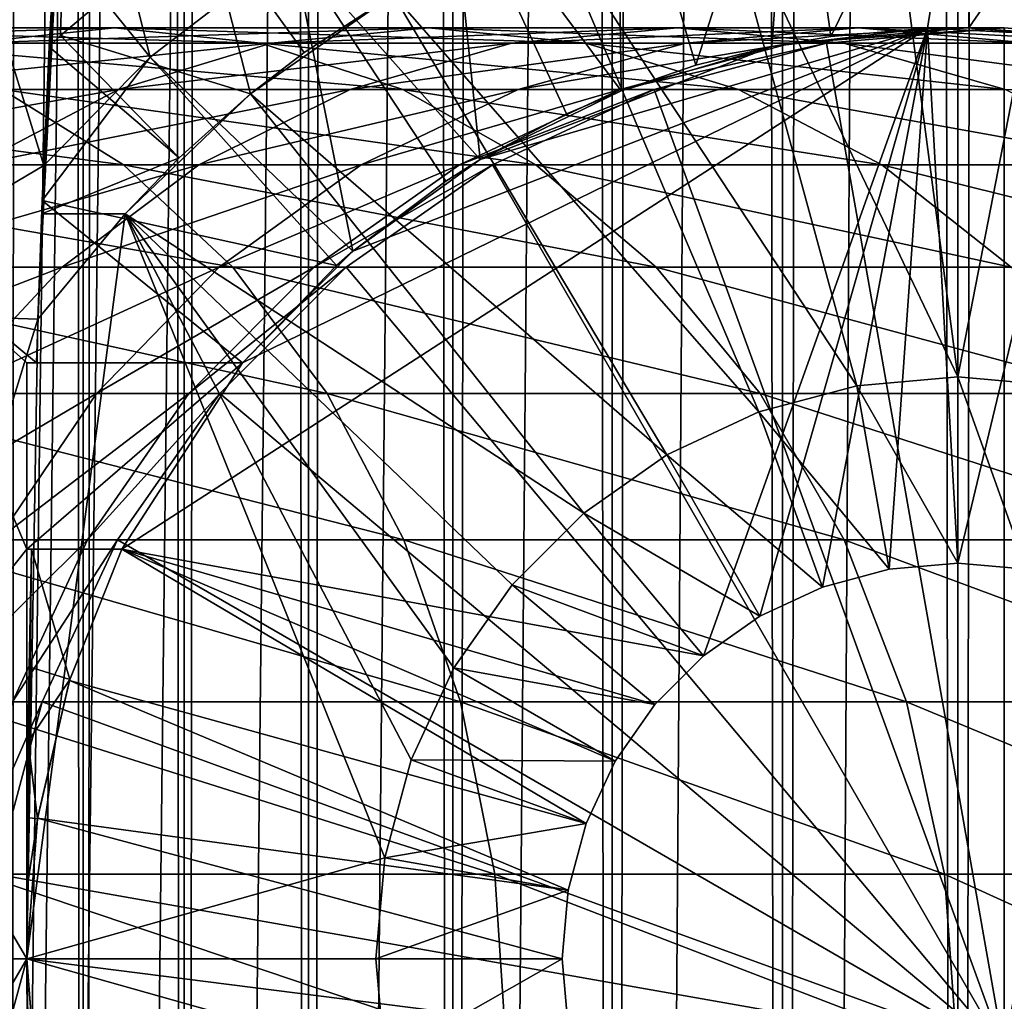
# Model space of a CAD drawing. Extents: x 0 to 550, y 0 to 1392.
# Drawn here: x 515 to 526, y 81 to 91 of the extents above; entities that cross this region are included whole.
import ezdxf

# ---------------------------------------------------------------- set-up
doc = ezdxf.new("R2010")
doc.units = 0
doc.header["$MEASUREMENT"] = 0

msp = doc.modelspace()

# ---------------------------------------------------------------- linework, layer by layer
for points in [[(535.400024, 1390.5, 35.650024), (535.400024, 1.500051, 35.650024), (512.900024, 1390.5, 35.650024)], [(512.900024, 1390.5, 35.650024), (535.400024, 1.500051, 35.650024), (512.900024, 1.500051, 35.650024)], [(516.003601, 1.500051, 45.225025), (516.003601, 1390.5, 45.225025), (515.204346, 1.500051, 46.939106)], [(515.204346, 1.500051, 46.939106), (516.003601, 1390.5, 45.225025), (515.204346, 1390.5, 46.939106)], [(515.204346, 1.500051, 54.360943), (515.204346, 1390.5, 54.360943), (516.003601, 1.500051, 56.075024)], [(516.003601, 1.500051, 56.075024), (515.204346, 1390.5, 54.360943), (516.003601, 1390.5, 56.075024)], [(517.08844, 1.500051, 43.675777), (517.08844, 1390.5, 43.675777), (516.003601, 1.500051, 45.225025)], [(516.003601, 1.500051, 45.225025), (517.08844, 1390.5, 43.675777), (516.003601, 1390.5, 45.225025)], [(516.003601, 1.500051, 56.075024), (516.003601, 1390.5, 56.075024), (517.08844, 1.500051, 57.624268)], [(517.08844, 1.500051, 57.624268), (516.003601, 1390.5, 56.075024), (517.08844, 1390.5, 57.624268)], [(518.425781, 1.500051, 42.338444), (518.425781, 1390.5, 42.338444), (517.08844, 1.500051, 43.675777)], [(517.08844, 1.500051, 43.675777), (518.425781, 1390.5, 42.338444), (517.08844, 1390.5, 43.675777)], [(517.08844, 1.500051, 57.624268), (517.08844, 1390.5, 57.624268), (518.425781, 1.500051, 58.961605)], [(518.425781, 1.500051, 58.961605), (517.08844, 1390.5, 57.624268), (518.425781, 1390.5, 58.961605)], [(519.974976, 1.500051, 41.253647), (519.974976, 1390.5, 41.253647), (518.425781, 1.500051, 42.338444)], [(518.425781, 1.500051, 42.338444), (519.974976, 1390.5, 41.253647), (518.425781, 1390.5, 42.338444)], [(518.425781, 1.500051, 58.961605), (518.425781, 1390.5, 58.961605), (519.974976, 1.500051, 60.046398)], [(519.974976, 1.500051, 60.046398), (518.425781, 1390.5, 58.961605), (519.974976, 1390.5, 60.046398)], [(521.689087, 1.500051, 40.454357), (521.689087, 1390.5, 40.454357), (519.974976, 1.500051, 41.253647)], [(519.974976, 1.500051, 41.253647), (521.689087, 1390.5, 40.454357), (519.974976, 1390.5, 41.253647)], [(519.974976, 1.500051, 60.046398), (519.974976, 1390.5, 60.046398), (521.689087, 1.500051, 60.845688)], [(521.689087, 1.500051, 60.845688), (519.974976, 1390.5, 60.046398), (521.689087, 1390.5, 60.845688)], [(523.51593, 1.500051, 39.964859), (523.51593, 1390.5, 39.964859), (521.689087, 1.500051, 40.454357)], [(521.689087, 1.500051, 40.454357), (523.51593, 1390.5, 39.964859), (521.689087, 1390.5, 40.454357)], [(521.689087, 1.500051, 60.845688), (521.689087, 1390.5, 60.845688), (523.51593, 1.500051, 61.335186)], [(523.51593, 1.500051, 61.335186), (521.689087, 1390.5, 60.845688), (523.51593, 1390.5, 61.335186)], [(525.400024, 1.500051, 39.800022), (525.400024, 1390.5, 39.800022), (523.51593, 1.500051, 39.964859)], [(523.51593, 1.500051, 39.964859), (525.400024, 1390.5, 39.800022), (523.51593, 1390.5, 39.964859)], [(523.51593, 1.500051, 61.335186), (523.51593, 1390.5, 61.335186), (525.400024, 1.500051, 61.500023)], [(525.400024, 1.500051, 61.500023), (523.51593, 1390.5, 61.335186), (525.400024, 1390.5, 61.500023)], [(525.400024, 1.500051, 61.500023), (525.400024, 1390.5, 61.500023), (527.284058, 1.500051, 61.335186)], [(527.284058, 1.500051, 61.335186), (525.400024, 1390.5, 61.500023), (527.284058, 1390.5, 61.335186)], [(527.284058, 1.500051, 39.964859), (527.284058, 1390.5, 39.964859), (525.400024, 1.500051, 39.800022)], [(525.400024, 1.500051, 39.800022), (527.284058, 1390.5, 39.964859), (525.400024, 1390.5, 39.800022)], [(515.563354, 1352.237793, 65.650024), (515.067139, 1354.089844, 65.650024), (512.900024, 1.500051, 65.650024)], [(512.900024, 1.500051, 65.650024), (516.373718, 1350.5, 65.650024), (515.563354, 1352.237793, 65.650024)], [(512.900024, 1.500051, 65.650024), (517.473511, 1348.929321, 65.650024), (516.373718, 1350.5, 65.650024)], [(518.829346, 1347.573486, 65.650024), (517.473511, 1348.929321, 65.650024), (512.900024, 1.500051, 65.650024)], [(512.900024, 1.500051, 65.650024), (520.400024, 1346.473755, 65.650024), (518.829346, 1347.573486, 65.650024)], [(512.900024, 1.500051, 65.650024), (531.400024, 1346.473755, 65.650024), (529.662231, 1345.66333, 65.650024)], [(512.900024, 1.500051, 65.650024), (522.137756, 1345.66333, 65.650024), (520.400024, 1346.473755, 65.650024)], [(512.900024, 1.500051, 65.650024), (514.900024, 36.000053, 65.650024), (531.400024, 1346.473755, 65.650024)], [(531.400024, 1346.473755, 65.650024), (514.900024, 36.000053, 65.650024), (515.067139, 37.910145, 65.650024)], [(531.400024, 1346.473755, 65.650024), (515.067139, 37.910145, 65.650024), (515.563354, 39.76218, 65.650024)], [(515.563354, 39.76218, 65.650024), (516.373718, 41.500011, 65.650024), (531.400024, 1346.473755, 65.650024)], [(516.373718, 41.500011, 65.650024), (517.473511, 43.070713, 65.650024), (531.400024, 1346.473755, 65.650024)], [(531.400024, 1346.473755, 65.650024), (517.473511, 43.070713, 65.650024), (518.829346, 44.426479, 65.650024)], [(531.400024, 1346.473755, 65.650024), (518.829346, 44.426479, 65.650024), (520.400024, 45.526306, 65.650024)], [(531.400024, 1346.473755, 65.650024), (520.400024, 45.526306, 65.650024), (522.137756, 46.336571, 65.650024)], [(522.137756, 46.336571, 65.650024), (523.989868, 46.83284, 65.650024), (531.400024, 1346.473755, 65.650024)], [(531.400024, 1346.473755, 65.650024), (523.989868, 46.83284, 65.650024), (525.900024, 46.999969, 65.650024)], [(529.662231, 1345.66333, 65.650024), (527.81012, 1345.167114, 65.650024), (512.900024, 1.500051, 65.650024)], [(523.989868, 1345.167114, 65.650024), (522.137756, 1345.66333, 65.650024), (512.900024, 1.500051, 65.650024)], [(512.900024, 1.500051, 65.650024), (527.81012, 1345.167114, 65.650024), (525.900024, 1345, 65.650024)], [(512.900024, 1.500051, 65.650024), (525.900024, 1345, 65.650024), (523.989868, 1345.167114, 65.650024)], [(514.29718, 93.680733, 35.650024), (516.724182, 90.681435, 35.650024), (514.678223, 98.74189, 35.650024)], [(514.678223, 98.74189, 35.650024), (516.724182, 90.681435, 35.650024), (518.251892, 91.858376, 35.650024)], [(515.869141, 94.729416, 0.650024), (513.518494, 87.937019, 0.650024), (513.87384, 94.865944, 0.650024)], [(515.517334, 87.868713, 0.650024), (513.518494, 87.937019, 0.650024), (515.869141, 94.729416, 0.650024)], [(515.869141, 94.729416, 0.650024), (515.559143, 89, 3.650023), (515.517334, 87.868713, 0.650024)], [(515.638672, 90.794975, 33.650024), (515.559143, 89, 3.650023), (515.869141, 94.729416, 0.650024)], [(515.638672, 90.794975, 33.650024), (515.869141, 94.729416, 33.650024), (515.760254, 90.914673, 33.650024)], [(515.638672, 90.794975, 33.650024), (515.869141, 94.729416, 0.650024), (515.869141, 94.729416, 33.650024)], [(515.760254, 90.914673, 33.650024), (515.869141, 94.729416, 33.650024), (517.309509, 92.214699, 33.650024)], [(523.627869, 93.878647, 35.650024), (524.036804, 90.906647, 32.650024), (525.552551, 93.999107, 35.650024)], [(524.036804, 90.906647, 32.650024), (525.075317, 90.994728, 32.650024), (525.552551, 93.999107, 35.650024)], [(525.552551, 93.999107, 35.650024), (525.075317, 90.994728, 32.650024), (525.517334, 90.999313, 32.650024)], [(525.552551, 93.999107, 35.650024), (525.517334, 90.999313, 32.650024), (527.473938, 93.833504, 35.650024)], [(521.742126, 93.47477, 35.650024), (522.586243, 90.595978, 32.650024), (523.627869, 93.878647, 35.650024)], [(522.586243, 90.595978, 32.650024), (523.401184, 90.798203, 32.650024), (523.627869, 93.878647, 35.650024)], [(523.627869, 93.878647, 35.650024), (523.401184, 90.798203, 32.650024), (524.036804, 90.906647, 32.650024)], [(525.517334, 90.999313, 32.650024), (526.758728, 90.907265, 32.650024), (527.473938, 93.833504, 35.650024)], [(514.04303, 88.611626, 35.650024), (515.580505, 89.519249, 35.650024), (514.29718, 93.680733, 35.650024)], [(514.29718, 93.680733, 35.650024), (515.580505, 89.519249, 35.650024), (516.724182, 90.681435, 35.650024)], [(519.93689, 92.796371, 35.650024), (521.783813, 90.323265, 32.650024), (521.742126, 93.47477, 35.650024)], [(521.742126, 93.47477, 35.650024), (521.783813, 90.323265, 32.650024), (522.586243, 90.595978, 32.650024)], [(525.400024, 87.25, 3.650023), (522.797058, 92.714287, 3.650023), (524.643921, 92.976158, 3.650023)], [(525.400024, 87.25, 3.650023), (524.643921, 92.976158, 3.650023), (526.509094, 92.948639, 3.650023)], [(525.400024, 87.25, 3.650023), (526.509094, 92.948639, 3.650023), (526.485291, 87.155052, 3.650023)], [(518.251892, 91.858376, 35.650024), (520.269226, 89.583412, 32.650024), (519.93689, 92.796371, 35.650024)], [(520.269226, 89.583412, 32.650024), (521.197632, 90.074135, 32.650024), (519.93689, 92.796371, 35.650024)], [(519.93689, 92.796371, 35.650024), (521.197632, 90.074135, 32.650024), (521.783813, 90.323265, 32.650024)], [(524.314697, 87.155052, 3.650023), (521.013062, 92.169357, 3.650023), (522.797058, 92.714287, 3.650023)], [(524.314697, 87.155052, 3.650023), (522.797058, 92.714287, 3.650023), (525.400024, 87.25, 3.650023)], [(517.803589, 90.289505, 31.821596), (515.760254, 90.914673, 33.650024), (517.309509, 92.214699, 33.650024)], [(517.803589, 90.289505, 31.821596), (517.309509, 92.214699, 33.650024), (518.379272, 90.731865, 31.821596)], [(518.379272, 90.731865, 31.821596), (517.309509, 92.214699, 33.650024), (519.335022, 91.35453, 31.821596)], [(523.26239, 86.873077, 3.650023), (519.335022, 91.35453, 3.650023), (521.013062, 92.169357, 3.650023)], [(523.26239, 86.873077, 3.650023), (521.013062, 92.169357, 3.650023), (524.314697, 87.155052, 3.650023)], [(516.724182, 90.681435, 35.650024), (518.900391, 88.599678, 32.650024), (518.251892, 91.858376, 35.650024)], [(518.900391, 88.599678, 32.650024), (519.901428, 89.3526, 32.650024), (518.251892, 91.858376, 35.650024)], [(518.251892, 91.858376, 35.650024), (519.901428, 89.3526, 32.650024), (520.269226, 89.583412, 32.650024)], [(522.275024, 86.412659, 3.650023), (517.803589, 90.289505, 3.650023), (519.335022, 91.35453, 3.650023)], [(518.379272, 90.731865, 31.821596), (519.335022, 91.35453, 3.650023), (517.803589, 90.289505, 3.650023)], [(519.335022, 91.35453, 31.821596), (519.335022, 91.35453, 3.650023), (518.379272, 90.731865, 31.821596)], [(522.275024, 86.412659, 3.650023), (519.335022, 91.35453, 3.650023), (523.26239, 86.873077, 3.650023)], [(514.769104, 90.832886, 122.24044), (510.889832, 90.832886, 127.192001), (516.341125, 91, 123.325523)], [(516.341125, 91, 123.325523), (510.889832, 90.832886, 127.192001), (512.31958, 91, 128.458649)], [(516.341125, 91, 123.325523), (512.31958, 91, 128.458649), (517.913147, 90.832886, 124.410599)], [(517.913147, 90.832886, 124.410599), (512.31958, 91, 128.458649), (513.749329, 90.832886, 129.725296)], [(518.023315, 90.832886, 116.857391), (514.769104, 90.832886, 122.24044), (519.714661, 91, 117.745071)], [(519.714661, 91, 117.745071), (514.769104, 90.832886, 122.24044), (516.341125, 91, 123.325523)], [(519.714661, 91, 117.745071), (516.341125, 91, 123.325523), (521.405945, 90.832886, 118.632759)], [(521.405945, 90.832886, 118.632759), (516.341125, 91, 123.325523), (517.913147, 90.832886, 124.410599)], [(517.716248, 87.400002, 5.650023), (516.420044, 85.400002, 5.650023), (525.075317, 90.994728, 5.650023)], [(516.420044, 85.400002, 5.650023), (522.668152, 84.255692, 5.650023), (525.075317, 90.994728, 5.650023)], [(517.716248, 87.400002, 5.650023), (525.075317, 90.994728, 5.650023), (518.900391, 88.599678, 5.650023)], [(520.604858, 90.832886, 111.121346), (518.023315, 90.832886, 116.857391), (522.390869, 91, 111.798691)], [(522.390869, 91, 111.798691), (518.023315, 90.832886, 116.857391), (519.714661, 91, 117.745071)], [(518.900391, 88.599678, 5.650023), (525.075317, 90.994728, 5.650023), (520.269226, 89.583412, 5.650023)], [(522.390869, 91, 111.798691), (519.714661, 91, 117.745071), (524.17688, 90.832886, 112.476028)], [(524.17688, 90.832886, 112.476028), (519.714661, 91, 117.745071), (521.405945, 90.832886, 118.632759)], [(520.269226, 89.583412, 5.650023), (525.075317, 90.994728, 5.650023), (523.401184, 90.798203, 5.650023)], [(522.476257, 90.832886, 105.115944), (520.604858, 90.832886, 111.121346), (524.330872, 91, 105.573067)], [(524.330872, 91, 105.573067), (520.604858, 90.832886, 111.121346), (522.390869, 91, 111.798691)], [(524.330872, 91, 105.573067), (522.390869, 91, 111.798691), (526.185486, 90.832886, 106.030197)], [(526.185486, 90.832886, 106.030197), (522.390869, 91, 111.798691), (524.17688, 90.832886, 112.476028)], [(523.610046, 90.832886, 98.928764), (522.476257, 90.832886, 105.115944), (525.506287, 91, 99.159004)], [(525.506287, 91, 99.159004), (522.476257, 90.832886, 105.115944), (524.330872, 91, 105.573067)], [(525.075317, 90.994728, 5.650023), (522.668152, 84.255692, 5.650023), (523.275024, 84.680611, 5.650023)], [(525.075317, 90.994728, 5.650023), (523.275024, 84.680611, 5.650023), (523.946411, 84.99369, 5.650023)], [(524.036804, 90.906647, 32.650024), (523.401184, 90.798203, 5.650023), (525.075317, 90.994728, 5.650023)], [(523.989868, 90.832886, 92.650024), (523.610046, 90.832886, 98.928764), (525.899963, 91, 92.650024)], [(525.899963, 91, 92.650024), (523.610046, 90.832886, 98.928764), (525.506287, 91, 99.159004)], [(524.661987, 85.185432, 5.650023), (525.075317, 90.994728, 5.650023), (523.946411, 84.99369, 5.650023)], [(525.899963, 80, 64.650024), (523.989868, 90.832886, 64.650024), (525.899963, 91, 64.650024)], [(523.989868, 90.832886, 64.650024), (523.989868, 90.832886, 92.650024), (525.899963, 91, 92.650024)], [(523.989868, 90.832886, 64.650024), (525.899963, 91, 92.650024), (525.899963, 91, 64.650024)], [(524.036804, 90.906647, 32.650024), (525.075317, 90.994728, 5.650023), (525.075317, 90.994728, 32.650024)], [(525.506287, 91, 99.159004), (524.330872, 91, 105.573067), (527.402527, 90.832886, 99.389244)], [(527.402527, 90.832886, 99.389244), (524.330872, 91, 105.573067), (526.185486, 90.832886, 106.030197)], [(525.400024, 85.25, 5.650023), (525.075317, 90.994728, 5.650023), (524.661987, 85.185432, 5.650023)], [(525.075317, 90.994728, 32.650024), (525.075317, 90.994728, 5.650023), (525.517334, 90.999313, 32.650024)], [(525.517334, 90.999313, 32.650024), (525.075317, 90.994728, 5.650023), (526.758728, 90.907265, 5.650023)], [(525.400024, 85.25, 5.650023), (526.758728, 90.907265, 5.650023), (525.075317, 90.994728, 5.650023)], [(525.899963, 91, 92.650024), (525.506287, 91, 99.159004), (527.81012, 90.832886, 92.650024)], [(527.81012, 90.832886, 92.650024), (525.506287, 91, 99.159004), (527.402527, 90.832886, 99.389244)], [(525.517334, 90.999313, 32.650024), (526.758728, 90.907265, 5.650023), (526.758728, 90.907265, 32.650024)], [(525.899963, 80, 64.650024), (525.899963, 91, 64.650024), (527.81012, 90.832886, 64.650024)], [(525.899963, 91, 64.650024), (525.899963, 91, 92.650024), (527.81012, 90.832886, 92.650024)], [(525.899963, 91, 64.650024), (527.81012, 90.832886, 92.650024), (527.81012, 90.832886, 64.650024)], [(517.034851, 89.603729, 31.821596), (515.638672, 90.794975, 33.650024), (515.760254, 90.914673, 33.650024)], [(517.034851, 89.603729, 31.821596), (515.760254, 90.914673, 33.650024), (517.803589, 90.289505, 31.821596)], [(523.401184, 90.798203, 32.650024), (523.401184, 90.798203, 5.650023), (524.036804, 90.906647, 32.650024)], [(526.138, 85.185432, 5.650023), (526.758728, 90.907265, 5.650023), (525.400024, 85.25, 5.650023)], [(516.383301, 90.336617, 115.996681), (513.244873, 90.336617, 121.188332), (518.023315, 90.832886, 116.857391)], [(518.023315, 90.832886, 116.857391), (513.244873, 90.336617, 121.188332), (514.769104, 90.832886, 122.24044)], [(517.913147, 90.832886, 124.410599), (513.749329, 90.832886, 129.725296), (519.437378, 90.336617, 125.462708)], [(519.437378, 90.336617, 125.462708), (513.749329, 90.832886, 129.725296), (515.135681, 90.336617, 130.953461)], [(515.559265, 89.000198, 32.503609), (515.559143, 89, 3.650023), (515.638672, 90.794975, 33.650024)], [(515.559265, 89.000198, 32.503609), (515.638672, 90.794975, 33.650024), (517.034851, 89.603729, 31.821596)], [(518.873108, 90.336617, 110.464584), (516.383301, 90.336617, 115.996681), (520.604858, 90.832886, 111.121346)], [(520.604858, 90.832886, 111.121346), (516.383301, 90.336617, 115.996681), (518.023315, 90.832886, 116.857391)], [(521.405945, 90.832886, 118.632759), (517.913147, 90.832886, 124.410599), (523.045898, 90.336617, 119.493469)], [(523.045898, 90.336617, 119.493469), (517.913147, 90.832886, 124.410599), (519.437378, 90.336617, 125.462708)], [(520.677979, 90.336617, 104.672707), (518.873108, 90.336617, 110.464584), (522.476257, 90.832886, 105.115944)], [(522.476257, 90.832886, 105.115944), (518.873108, 90.336617, 110.464584), (520.604858, 90.832886, 111.121346)], [(520.269226, 89.583412, 5.650023), (523.401184, 90.798203, 5.650023), (521.783813, 90.323265, 5.650023)], [(521.771484, 90.336617, 98.705521), (520.677979, 90.336617, 104.672707), (523.610046, 90.832886, 98.928764)], [(523.610046, 90.832886, 98.928764), (520.677979, 90.336617, 104.672707), (522.476257, 90.832886, 105.115944)], [(524.17688, 90.832886, 112.476028), (521.405945, 90.832886, 118.632759), (525.90863, 90.336617, 113.13279)], [(525.90863, 90.336617, 113.13279), (521.405945, 90.832886, 118.632759), (523.045898, 90.336617, 119.493469)], [(522.137756, 90.336617, 92.650024), (521.771484, 90.336617, 98.705521), (523.989868, 90.832886, 92.650024)], [(523.989868, 90.832886, 92.650024), (521.771484, 90.336617, 98.705521), (523.610046, 90.832886, 98.928764)], [(522.586243, 90.595978, 32.650024), (521.783813, 90.323265, 5.650023), (523.401184, 90.798203, 5.650023)], [(522.137756, 90.336617, 64.650024), (523.989868, 90.832886, 64.650024), (525.899963, 80, 64.650024)], [(522.137756, 90.336617, 64.650024), (522.137756, 90.336617, 92.650024), (523.989868, 90.832886, 92.650024)], [(522.137756, 90.336617, 64.650024), (523.989868, 90.832886, 92.650024), (523.989868, 90.832886, 64.650024)], [(522.586243, 90.595978, 32.650024), (523.401184, 90.798203, 5.650023), (523.401184, 90.798203, 32.650024)], [(526.185486, 90.832886, 106.030197), (524.17688, 90.832886, 112.476028), (527.983765, 90.336617, 106.473427)], [(527.983765, 90.336617, 106.473427), (524.17688, 90.832886, 112.476028), (525.90863, 90.336617, 113.13279)], [(527.81012, 90.832886, 64.650024), (529.662231, 90.336617, 64.650024), (525.899963, 80, 64.650024)], [(516.724182, 90.681435, 35.650024), (515.580505, 89.519249, 35.650024), (515.564941, 89.144386, 35.419476)], [(515.564941, 89.144386, 35.419476), (518.726318, 88.447258, 32.650024), (516.724182, 90.681435, 35.650024)], [(516.724182, 90.681435, 35.650024), (518.726318, 88.447258, 32.650024), (518.900391, 88.599678, 32.650024)], [(518.379272, 90.731865, 31.821596), (517.803589, 90.289505, 3.650023), (517.803589, 90.289505, 31.821596)], [(521.783813, 90.323265, 32.650024), (521.783813, 90.323265, 5.650023), (522.586243, 90.595978, 32.650024)], [(515.135681, 90.336617, 130.953461), (510.20343, 90.336617, 135.885666), (516.436401, 89.526283, 132.10582)], [(516.436401, 89.526283, 132.10582), (510.20343, 90.336617, 135.885666), (511.355804, 89.526283, 137.186417)], [(514.844604, 89.526283, 115.189095), (511.814728, 89.526283, 120.201164), (516.383301, 90.336617, 115.996681)], [(516.383301, 90.336617, 115.996681), (511.814728, 89.526283, 120.201164), (513.244873, 90.336617, 121.188332)], [(517.248291, 89.526283, 109.848358), (514.844604, 89.526283, 115.189095), (518.873108, 90.336617, 110.464584)], [(518.873108, 90.336617, 110.464584), (514.844604, 89.526283, 115.189095), (516.383301, 90.336617, 115.996681)], [(519.437378, 90.336617, 125.462708), (515.135681, 90.336617, 130.953461), (520.867554, 89.526283, 126.449875)], [(520.867554, 89.526283, 126.449875), (515.135681, 90.336617, 130.953461), (516.436401, 89.526283, 132.10582)], [(518.990662, 89.526283, 104.256836), (517.248291, 89.526283, 109.848358), (520.677979, 90.336617, 104.672707)], [(520.677979, 90.336617, 104.672707), (517.248291, 89.526283, 109.848358), (518.873108, 90.336617, 110.464584)], [(520.046387, 89.526283, 98.496048), (518.990662, 89.526283, 104.256836), (521.771484, 90.336617, 98.705521)], [(521.771484, 90.336617, 98.705521), (518.990662, 89.526283, 104.256836), (520.677979, 90.336617, 104.672707)], [(523.045898, 90.336617, 119.493469), (519.437378, 90.336617, 125.462708), (524.584656, 89.526283, 120.301048)], [(524.584656, 89.526283, 120.301048), (519.437378, 90.336617, 125.462708), (520.867554, 89.526283, 126.449875)], [(520.400024, 89.526283, 92.650024), (520.046387, 89.526283, 98.496048), (522.137756, 90.336617, 92.650024)], [(522.137756, 90.336617, 92.650024), (520.046387, 89.526283, 98.496048), (521.771484, 90.336617, 98.705521)], [(525.899963, 80, 64.650024), (520.400024, 89.526283, 64.650024), (522.137756, 90.336617, 64.650024)], [(520.400024, 89.526283, 64.650024), (520.400024, 89.526283, 92.650024), (522.137756, 90.336617, 92.650024)], [(520.400024, 89.526283, 64.650024), (522.137756, 90.336617, 92.650024), (522.137756, 90.336617, 64.650024)], [(525.90863, 90.336617, 113.13279), (523.045898, 90.336617, 119.493469), (527.533447, 89.526283, 113.749016)], [(527.533447, 89.526283, 113.749016), (523.045898, 90.336617, 119.493469), (524.584656, 89.526283, 120.301048)], [(525.899963, 80, 64.650024), (529.662231, 90.336617, 64.650024), (531.400024, 89.526283, 64.650024)], [(521.382568, 85.787781, 3.650023), (516.45575, 89, 3.650023), (517.803589, 90.289505, 3.650023)], [(517.034851, 89.603729, 31.821596), (517.803589, 90.289505, 3.650023), (516.45575, 89, 3.650023)], [(517.803589, 90.289505, 31.821596), (517.803589, 90.289505, 3.650023), (517.034851, 89.603729, 31.821596)], [(521.382568, 85.787781, 3.650023), (517.803589, 90.289505, 3.650023), (522.275024, 86.412659, 3.650023)], [(521.197632, 90.074135, 32.650024), (520.269226, 89.583412, 5.650023), (521.783813, 90.323265, 5.650023)], [(521.197632, 90.074135, 32.650024), (521.783813, 90.323265, 5.650023), (521.783813, 90.323265, 32.650024)], [(520.269226, 89.583412, 32.650024), (520.269226, 89.583412, 5.650023), (521.197632, 90.074135, 32.650024)], [(517.034851, 89.603729, 31.821596), (516.45575, 89, 31.821596), (515.559265, 89.000198, 32.503609)], [(517.034851, 89.603729, 31.821596), (516.45575, 89, 3.650023), (516.45575, 89, 31.821596)], [(516.436401, 89.526283, 132.10582), (511.355804, 89.526283, 137.186417), (517.612061, 88.426491, 133.147354)], [(517.612061, 88.426491, 133.147354), (511.355804, 89.526283, 137.186417), (512.397339, 88.426491, 138.362076)], [(515.779663, 88.426491, 109.291397), (513.453857, 88.426491, 114.459175), (517.248291, 89.526283, 109.848358)], [(517.248291, 89.526283, 109.848358), (513.453857, 88.426491, 114.459175), (514.844604, 89.526283, 115.189095)], [(514.04303, 88.611626, 35.650024), (515.501831, 87.400002, 35.650024), (515.580505, 89.519249, 35.650024)], [(515.580505, 89.519249, 35.650024), (515.501831, 87.400002, 35.650024), (515.564941, 89.144386, 35.419476)], [(517.465637, 88.426491, 103.880951), (515.779663, 88.426491, 109.291397), (518.990662, 89.526283, 104.256836)], [(518.990662, 89.526283, 104.256836), (515.779663, 88.426491, 109.291397), (517.248291, 89.526283, 109.848358)], [(520.867554, 89.526283, 126.449875), (516.436401, 89.526283, 132.10582), (522.160156, 88.426491, 127.342117)], [(522.160156, 88.426491, 127.342117), (516.436401, 89.526283, 132.10582), (517.612061, 88.426491, 133.147354)], [(518.487183, 88.426491, 98.306732), (517.465637, 88.426491, 103.880951), (520.046387, 89.526283, 98.496048)], [(520.046387, 89.526283, 98.496048), (517.465637, 88.426491, 103.880951), (518.990662, 89.526283, 104.256836)], [(518.829346, 88.426491, 92.650024), (518.487183, 88.426491, 98.306732), (520.400024, 89.526283, 92.650024)], [(520.400024, 89.526283, 92.650024), (518.487183, 88.426491, 98.306732), (520.046387, 89.526283, 98.496048)], [(525.899963, 80, 64.650024), (518.829346, 88.426491, 64.650024), (520.400024, 89.526283, 64.650024)], [(518.829346, 88.426491, 64.650024), (518.829346, 88.426491, 92.650024), (520.400024, 89.526283, 92.650024)], [(518.829346, 88.426491, 64.650024), (520.400024, 89.526283, 92.650024), (520.400024, 89.526283, 64.650024)], [(519.901428, 89.3526, 32.650024), (518.900391, 88.599678, 5.650023), (520.269226, 89.583412, 5.650023)], [(519.901428, 89.3526, 32.650024), (520.269226, 89.583412, 5.650023), (520.269226, 89.583412, 32.650024)], [(524.584656, 89.526283, 120.301048), (520.867554, 89.526283, 126.449875), (525.975403, 88.426491, 121.030975)], [(525.975403, 88.426491, 121.030975), (520.867554, 89.526283, 126.449875), (522.160156, 88.426491, 127.342117)], [(527.533447, 89.526283, 113.749016), (524.584656, 89.526283, 120.301048), (529.002075, 88.426491, 114.305977)], [(529.002075, 88.426491, 114.305977), (524.584656, 89.526283, 120.301048), (525.975403, 88.426491, 121.030975)], [(525.899963, 80, 64.650024), (531.400024, 89.526283, 64.650024), (532.970642, 88.426491, 64.650024)], [(518.900391, 88.599678, 32.650024), (518.900391, 88.599678, 5.650023), (519.901428, 89.3526, 32.650024)], [(515.564941, 89.144386, 35.419476), (515.501831, 87.400002, 35.650024), (515.501892, 87.400009, 34.437004)], [(515.501892, 87.400009, 34.437004), (517.716248, 87.400002, 32.650024), (515.564941, 89.144386, 35.419476)], [(515.564941, 89.144386, 35.419476), (517.716248, 87.400002, 32.650024), (518.726318, 88.447258, 32.650024)], [(515.517334, 87.868713, 3.650023), (516.45575, 89, 3.650023), (515.400024, 81, 3.650023)], [(516.45575, 89, 3.650023), (519.244934, 82.085304, 3.650023), (515.400024, 81, 3.650023)], [(515.517334, 87.868713, 0.650024), (515.559143, 89, 3.650023), (515.517334, 87.868713, 3.650023)], [(515.517334, 87.868713, 3.650023), (515.559143, 89, 3.650023), (516.45575, 89, 3.650023)], [(515.559143, 89, 3.650023), (515.559265, 89.000198, 32.503609), (516.45575, 89, 3.650023)], [(516.45575, 89, 3.650023), (515.559265, 89.000198, 32.503609), (516.45575, 89, 31.821596)], [(520.612244, 85.017426, 3.650023), (519.987366, 84.125, 3.650023), (516.45575, 89, 3.650023)], [(519.987366, 84.125, 3.650023), (519.526917, 83.137627, 3.650023), (516.45575, 89, 3.650023)], [(516.45575, 89, 3.650023), (519.526917, 83.137627, 3.650023), (519.244934, 82.085304, 3.650023)], [(520.612244, 85.017426, 3.650023), (516.45575, 89, 3.650023), (521.382568, 85.787781, 3.650023)], [(515.400024, 85.400002, 35.650024), (514.04303, 88.611626, 35.650024), (513.915894, 83.537743, 35.650024)], [(515.400024, 87.400002, 35.650024), (514.04303, 88.611626, 35.650024), (515.400024, 85.400002, 35.650024)], [(515.400024, 87.400002, 35.650024), (515.501831, 87.400002, 35.650024), (514.04303, 88.611626, 35.650024)], [(518.726318, 88.447258, 32.650024), (517.716248, 87.400002, 5.650023), (518.900391, 88.599678, 5.650023)], [(518.726318, 88.447258, 32.650024), (518.900391, 88.599678, 5.650023), (518.900391, 88.599678, 32.650024)], [(517.716248, 87.400002, 32.650024), (517.716248, 87.400002, 5.650023), (518.726318, 88.447258, 32.650024)], [(514.511963, 87.070663, 108.810616), (512.253357, 87.070663, 113.829086), (515.779663, 88.426491, 109.291397)], [(515.779663, 88.426491, 109.291397), (512.253357, 87.070663, 113.829086), (513.453857, 88.426491, 114.459175)], [(517.612061, 88.426491, 133.147354), (512.397339, 88.426491, 138.362076), (518.626892, 87.070663, 134.046448)], [(518.626892, 87.070663, 134.046448), (512.397339, 88.426491, 138.362076), (513.296387, 87.070663, 139.376923)], [(516.149231, 87.070663, 103.55648), (514.511963, 87.070663, 108.810616), (517.465637, 88.426491, 103.880951)], [(517.465637, 88.426491, 103.880951), (514.511963, 87.070663, 108.810616), (515.779663, 88.426491, 109.291397)], [(517.141235, 87.070663, 98.143303), (516.149231, 87.070663, 103.55648), (518.487183, 88.426491, 98.306732)], [(518.487183, 88.426491, 98.306732), (516.149231, 87.070663, 103.55648), (517.465637, 88.426491, 103.880951)], [(517.473511, 87.070663, 92.650024), (517.141235, 87.070663, 98.143303), (518.829346, 88.426491, 92.650024)], [(518.829346, 88.426491, 92.650024), (517.141235, 87.070663, 98.143303), (518.487183, 88.426491, 98.306732)], [(517.473511, 87.070663, 64.650024), (518.829346, 88.426491, 64.650024), (525.899963, 80, 64.650024)], [(517.473511, 87.070663, 64.650024), (517.473511, 87.070663, 92.650024), (518.829346, 88.426491, 92.650024)], [(517.473511, 87.070663, 64.650024), (518.829346, 88.426491, 92.650024), (518.829346, 88.426491, 64.650024)], [(522.160156, 88.426491, 127.342117), (517.612061, 88.426491, 133.147354), (523.276001, 87.070663, 128.112305)], [(523.276001, 87.070663, 128.112305), (517.612061, 88.426491, 133.147354), (518.626892, 87.070663, 134.046448)], [(525.975403, 88.426491, 121.030975), (522.160156, 88.426491, 127.342117), (527.175903, 87.070663, 121.661057)], [(527.175903, 87.070663, 121.661057), (522.160156, 88.426491, 127.342117), (523.276001, 87.070663, 128.112305)], [(532.970642, 88.426491, 64.650024), (534.326477, 87.070663, 64.650024), (525.899963, 80, 64.650024)], [(515.517334, 87.868713, 0.650024), (513.400024, 81, 0.650024), (513.518494, 87.937019, 0.650024)], [(515.400024, 81, 0.650024), (513.400024, 81, 0.650024), (515.517334, 87.868713, 0.650024)], [(515.517334, 87.868713, 0.650024), (515.517334, 87.868713, 3.650023), (515.400024, 81, 0.650024)], [(515.400024, 81, 0.650024), (515.517334, 87.868713, 3.650023), (515.400024, 81, 3.650023)], [(515.501831, 87.400002, 35.650024), (515.400024, 87.400002, 35.650024), (515.501892, 87.400009, 34.437004)], [(515.501892, 87.400009, 34.437004), (515.400024, 87.400002, 35.650024), (515.400024, 87.400002, 5.650023)], [(515.501892, 87.400009, 34.437004), (515.400024, 87.400002, 5.650023), (517.716248, 87.400002, 32.650024)], [(517.716248, 87.400002, 32.650024), (515.400024, 87.400002, 5.650023), (517.716248, 87.400002, 5.650023)], [(515.400024, 85.400002, 35.650024), (515.400024, 85.400002, 5.650023), (515.400024, 87.400002, 35.650024)], [(515.400024, 87.400002, 35.650024), (515.400024, 85.400002, 5.650023), (515.400024, 87.400002, 5.650023)], [(517.716248, 87.400002, 5.650023), (515.400024, 87.400002, 5.650023), (515.400024, 85.400002, 5.650023)], [(515.400024, 85.400002, 5.650023), (516.420044, 85.400002, 5.650023), (517.716248, 87.400002, 5.650023)], [(525.400024, 85.25, 0.850024), (524.314697, 87.155052, 0.850024), (525.400024, 87.25, 0.850024)], [(525.400024, 87.25, 3.650023), (525.400024, 87.25, 0.850024), (524.314697, 87.155052, 0.850024)], [(525.400024, 87.25, 3.650023), (524.314697, 87.155052, 0.850024), (524.314697, 87.155052, 3.650023)], [(525.400024, 85.25, 0.850024), (525.400024, 87.25, 0.850024), (526.138, 85.185432, 0.850024)], [(526.138, 85.185432, 0.850024), (525.400024, 87.25, 0.850024), (526.485291, 87.155052, 0.850024)], [(526.485291, 87.155052, 3.650023), (526.485291, 87.155052, 0.850024), (525.400024, 87.25, 0.850024)], [(526.485291, 87.155052, 3.650023), (525.400024, 87.25, 0.850024), (525.400024, 87.25, 3.650023)], [(518.626892, 87.070663, 134.046448), (513.296387, 87.070663, 139.376923), (519.450134, 85.5, 134.775742)], [(519.450134, 85.5, 134.775742), (513.296387, 87.070663, 139.376923), (514.025757, 85.5, 140.200119)], [(515.08136, 85.5, 103.293282), (513.483643, 85.5, 108.420624), (516.149231, 87.070663, 103.55648)], [(516.149231, 87.070663, 103.55648), (513.483643, 85.5, 108.420624), (514.511963, 87.070663, 108.810616)], [(516.049438, 85.5, 98.010742), (515.08136, 85.5, 103.293282), (517.141235, 87.070663, 98.143303)], [(517.141235, 87.070663, 98.143303), (515.08136, 85.5, 103.293282), (516.149231, 87.070663, 103.55648)], [(516.373718, 85.5, 92.650024), (516.049438, 85.5, 98.010742), (517.473511, 87.070663, 92.650024)], [(517.473511, 87.070663, 92.650024), (516.049438, 85.5, 98.010742), (517.141235, 87.070663, 98.143303)], [(525.899963, 80, 64.650024), (516.373718, 85.5, 64.650024), (517.473511, 87.070663, 64.650024)], [(516.373718, 85.5, 64.650024), (516.373718, 85.5, 92.650024), (517.473511, 87.070663, 92.650024)], [(516.373718, 85.5, 64.650024), (517.473511, 87.070663, 92.650024), (517.473511, 87.070663, 64.650024)], [(523.276001, 87.070663, 128.112305), (518.626892, 87.070663, 134.046448), (524.181091, 85.5, 128.737061)], [(524.181091, 85.5, 128.737061), (518.626892, 87.070663, 134.046448), (519.450134, 85.5, 134.775742)], [(524.661987, 85.185432, 0.850024), (523.26239, 86.873077, 0.850024), (524.314697, 87.155052, 0.850024)], [(524.314697, 87.155052, 3.650023), (524.314697, 87.155052, 0.850024), (523.26239, 86.873077, 0.850024)], [(524.314697, 87.155052, 3.650023), (523.26239, 86.873077, 0.850024), (523.26239, 86.873077, 3.650023)], [(527.175903, 87.070663, 121.661057), (523.276001, 87.070663, 128.112305), (528.149719, 85.5, 122.172157)], [(528.149719, 85.5, 122.172157), (523.276001, 87.070663, 128.112305), (524.181091, 85.5, 128.737061)], [(524.661987, 85.185432, 0.850024), (524.314697, 87.155052, 0.850024), (525.400024, 85.25, 0.850024)], [(525.899963, 80, 64.650024), (534.326477, 87.070663, 64.650024), (535.42627, 85.5, 64.650024)], [(523.946411, 84.99369, 0.850024), (522.275024, 86.412659, 0.850024), (523.26239, 86.873077, 0.850024)], [(523.26239, 86.873077, 3.650023), (523.26239, 86.873077, 0.850024), (522.275024, 86.412659, 0.850024)], [(523.26239, 86.873077, 3.650023), (522.275024, 86.412659, 0.850024), (522.275024, 86.412659, 3.650023)], [(523.946411, 84.99369, 0.850024), (523.26239, 86.873077, 0.850024), (524.661987, 85.185432, 0.850024)], [(523.275024, 84.680611, 0.850024), (521.382568, 85.787781, 0.850024), (522.275024, 86.412659, 0.850024)], [(522.275024, 86.412659, 3.650023), (522.275024, 86.412659, 0.850024), (521.382568, 85.787781, 0.850024)], [(522.275024, 86.412659, 3.650023), (521.382568, 85.787781, 0.850024), (521.382568, 85.787781, 3.650023)], [(523.275024, 84.680611, 0.850024), (522.275024, 86.412659, 0.850024), (523.946411, 84.99369, 0.850024)], [(522.668152, 84.255692, 0.850024), (520.612244, 85.017426, 0.850024), (521.382568, 85.787781, 0.850024)], [(521.382568, 85.787781, 3.650023), (521.382568, 85.787781, 0.850024), (520.612244, 85.017426, 0.850024)], [(521.382568, 85.787781, 3.650023), (520.612244, 85.017426, 0.850024), (520.612244, 85.017426, 3.650023)], [(522.668152, 84.255692, 0.850024), (521.382568, 85.787781, 0.850024), (523.275024, 84.680611, 0.850024)], [(519.450134, 85.5, 134.775742), (514.025757, 85.5, 140.200119), (520.056641, 83.762222, 135.313095)], [(520.056641, 83.762222, 135.313095), (514.025757, 85.5, 140.200119), (514.563049, 83.762222, 140.806671)], [(515.245056, 83.762222, 97.913063), (514.294617, 83.762222, 103.099358), (516.049438, 85.5, 98.010742)], [(516.049438, 85.5, 98.010742), (514.294617, 83.762222, 103.099358), (515.08136, 85.5, 103.293282)], [(515.563354, 83.762222, 92.650024), (515.245056, 83.762222, 97.913063), (516.373718, 85.5, 92.650024)], [(516.373718, 85.5, 92.650024), (515.245056, 83.762222, 97.913063), (516.049438, 85.5, 98.010742)], [(525.899963, 80, 64.650024), (515.563354, 83.762222, 64.650024), (516.373718, 85.5, 64.650024)], [(515.563354, 83.762222, 64.650024), (515.563354, 83.762222, 92.650024), (516.373718, 85.5, 92.650024)], [(515.563354, 83.762222, 64.650024), (516.373718, 85.5, 92.650024), (516.373718, 85.5, 64.650024)], [(524.181091, 85.5, 128.737061), (519.450134, 85.5, 134.775742), (524.848022, 83.762222, 129.197388)], [(524.848022, 83.762222, 129.197388), (519.450134, 85.5, 134.775742), (520.056641, 83.762222, 135.313095)], [(528.149719, 85.5, 122.172157), (524.181091, 85.5, 128.737061), (528.867249, 83.762222, 122.548744)], [(528.867249, 83.762222, 122.548744), (524.181091, 85.5, 128.737061), (524.848022, 83.762222, 129.197388)], [(525.899963, 80, 64.650024), (535.42627, 85.5, 64.650024), (536.236633, 83.762222, 64.650024)], [(515.400024, 85.400002, 35.650024), (513.915894, 83.537743, 35.650024), (515.400024, 81, 35.650024)], [(516.420044, 85.400002, 5.650023), (515.400024, 85.400002, 5.650023), (515.448303, 85.400284, 33.530441)], [(515.448303, 85.400284, 33.530441), (515.400024, 85.400002, 5.650023), (515.400024, 85.400002, 35.650024)], [(515.448303, 85.400284, 33.530441), (515.400024, 85.400002, 35.650024), (515.44812, 85.400002, 35.650024)], [(515.424438, 84.136627, 33.107071), (515.44812, 85.400002, 35.650024), (515.400024, 81, 35.650024)], [(515.400024, 81, 35.650024), (515.44812, 85.400002, 35.650024), (515.400024, 85.400002, 35.650024)], [(515.448303, 85.400284, 33.530441), (515.424438, 84.136627, 33.107071), (515.860474, 83.999535, 32.650024)], [(515.448303, 85.400284, 33.530441), (515.44812, 85.400002, 35.650024), (515.424438, 84.136627, 33.107071)], [(515.860474, 83.999535, 32.650024), (516.420044, 85.400002, 32.650024), (515.448303, 85.400284, 33.530441)], [(515.448303, 85.400284, 33.530441), (516.420044, 85.400002, 32.650024), (516.420044, 85.400002, 5.650023)], [(515.860474, 83.999535, 32.650024), (515.857727, 83.990837, 5.650023), (516.420044, 85.400002, 5.650023)], [(515.857727, 83.990837, 5.650023), (521.406311, 82.453583, 5.650023), (516.420044, 85.400002, 5.650023)], [(515.860474, 83.999535, 32.650024), (516.420044, 85.400002, 5.650023), (516.420044, 85.400002, 32.650024)], [(516.420044, 85.400002, 5.650023), (521.406311, 82.453583, 5.650023), (521.71936, 83.125, 5.650023)], [(521.71936, 83.125, 5.650023), (522.144287, 83.73185, 5.650023), (516.420044, 85.400002, 5.650023)], [(516.420044, 85.400002, 5.650023), (522.144287, 83.73185, 5.650023), (522.668152, 84.255692, 5.650023)], [(524.661987, 85.185432, 0.850024), (524.661987, 85.185432, 5.650023), (523.946411, 84.99369, 0.850024)], [(523.946411, 84.99369, 0.850024), (524.661987, 85.185432, 5.650023), (523.946411, 84.99369, 5.650023)], [(525.400024, 85.25, 0.850024), (525.400024, 85.25, 5.650023), (524.661987, 85.185432, 0.850024)], [(524.661987, 85.185432, 0.850024), (525.400024, 85.25, 5.650023), (524.661987, 85.185432, 5.650023)], [(526.138, 85.185432, 0.850024), (526.138, 85.185432, 5.650023), (525.400024, 85.25, 0.850024)], [(525.400024, 85.25, 0.850024), (526.138, 85.185432, 5.650023), (525.400024, 85.25, 5.650023)], [(522.144287, 83.73185, 0.850024), (519.987366, 84.125, 0.850024), (520.612244, 85.017426, 0.850024)], [(520.612244, 85.017426, 3.650023), (520.612244, 85.017426, 0.850024), (519.987366, 84.125, 0.850024)], [(520.612244, 85.017426, 3.650023), (519.987366, 84.125, 0.850024), (519.987366, 84.125, 3.650023)], [(522.144287, 83.73185, 0.850024), (520.612244, 85.017426, 0.850024), (522.668152, 84.255692, 0.850024)], [(523.946411, 84.99369, 0.850024), (523.946411, 84.99369, 5.650023), (523.275024, 84.680611, 0.850024)], [(523.275024, 84.680611, 0.850024), (523.946411, 84.99369, 5.650023), (523.275024, 84.680611, 5.650023)], [(523.275024, 84.680611, 0.850024), (523.275024, 84.680611, 5.650023), (522.668152, 84.255692, 0.850024)], [(522.668152, 84.255692, 0.850024), (523.275024, 84.680611, 5.650023), (522.668152, 84.255692, 5.650023)], [(522.668152, 84.255692, 0.850024), (522.668152, 84.255692, 5.650023), (522.144287, 83.73185, 0.850024)], [(522.144287, 83.73185, 0.850024), (522.668152, 84.255692, 5.650023), (522.144287, 83.73185, 5.650023)], [(515.424438, 84.136627, 33.107071), (515.400024, 81, 35.650024), (515.413513, 83.333229, 32.905434)], [(515.860474, 83.999535, 32.650024), (515.424438, 84.136627, 33.107071), (515.413513, 83.333229, 32.905434)], [(521.71936, 83.125, 0.850024), (519.526917, 83.137627, 0.850024), (519.987366, 84.125, 0.850024)], [(519.987366, 84.125, 3.650023), (519.987366, 84.125, 0.850024), (519.526917, 83.137627, 0.850024)], [(519.987366, 84.125, 3.650023), (519.526917, 83.137627, 0.850024), (519.526917, 83.137627, 3.650023)], [(521.71936, 83.125, 0.850024), (519.987366, 84.125, 0.850024), (522.144287, 83.73185, 0.850024)], [(515.860474, 83.999535, 32.650024), (515.413513, 83.333229, 32.905434), (515.513733, 82.503822, 32.650024)], [(515.513733, 82.503822, 32.650024), (515.857727, 83.990837, 5.650023), (515.860474, 83.999535, 32.650024)], [(515.513733, 82.503822, 32.650024), (515.515076, 82.512833, 5.650023), (515.857727, 83.990837, 5.650023)], [(515.515076, 82.512833, 5.650023), (521.214539, 81.738007, 5.650023), (515.857727, 83.990837, 5.650023)], [(515.857727, 83.990837, 5.650023), (521.214539, 81.738007, 5.650023), (521.406311, 82.453583, 5.650023)], [(520.056641, 83.762222, 135.313095), (514.563049, 83.762222, 140.806671), (520.428101, 81.910133, 135.642181)], [(520.428101, 81.910133, 135.642181), (514.563049, 83.762222, 140.806671), (514.892151, 81.910133, 141.178131)], [(515.067139, 81.910133, 92.650024), (514.75238, 81.910133, 97.853249), (515.563354, 83.762222, 92.650024)], [(515.563354, 83.762222, 92.650024), (514.75238, 81.910133, 97.853249), (515.245056, 83.762222, 97.913063)], [(515.067139, 81.910133, 64.650024), (515.563354, 83.762222, 64.650024), (525.899963, 80, 64.650024)], [(515.067139, 81.910133, 64.650024), (515.067139, 81.910133, 92.650024), (515.563354, 83.762222, 92.650024)], [(515.067139, 81.910133, 64.650024), (515.563354, 83.762222, 92.650024), (515.563354, 83.762222, 64.650024)], [(524.848022, 83.762222, 129.197388), (520.056641, 83.762222, 135.313095), (525.256409, 81.910133, 129.479294)], [(525.256409, 81.910133, 129.479294), (520.056641, 83.762222, 135.313095), (520.428101, 81.910133, 135.642181)], [(522.144287, 83.73185, 0.850024), (522.144287, 83.73185, 5.650023), (521.71936, 83.125, 0.850024)], [(521.71936, 83.125, 0.850024), (522.144287, 83.73185, 5.650023), (521.71936, 83.125, 5.650023)], [(528.867249, 83.762222, 122.548744), (524.848022, 83.762222, 129.197388), (529.306702, 81.910133, 122.779366)], [(529.306702, 81.910133, 122.779366), (524.848022, 83.762222, 129.197388), (525.256409, 81.910133, 129.479294)], [(536.236633, 83.762222, 64.650024), (536.73291, 81.910133, 64.650024), (525.899963, 80, 64.650024)], [(515.400024, 81, 35.650024), (513.915894, 83.537743, 35.650024), (513.915894, 78.462257, 35.650024)], [(515.413513, 83.333229, 32.905434), (515.400024, 81, 35.650024), (515.405762, 82.520248, 32.759239)], [(515.513733, 82.503822, 32.650024), (515.413513, 83.333229, 32.905434), (515.405762, 82.520248, 32.759239)], [(521.406311, 82.453583, 0.850024), (519.244934, 82.085304, 0.850024), (519.526917, 83.137627, 0.850024)], [(519.526917, 83.137627, 3.650023), (519.526917, 83.137627, 0.850024), (519.244934, 82.085304, 0.850024)], [(519.526917, 83.137627, 3.650023), (519.244934, 82.085304, 0.850024), (519.244934, 82.085304, 3.650023)], [(521.406311, 82.453583, 0.850024), (519.526917, 83.137627, 0.850024), (521.71936, 83.125, 0.850024)], [(521.71936, 83.125, 0.850024), (521.71936, 83.125, 5.650023), (521.406311, 82.453583, 0.850024)], [(521.406311, 82.453583, 0.850024), (521.71936, 83.125, 5.650023), (521.406311, 82.453583, 5.650023)], [(515.401428, 81.764763, 32.677776), (515.405762, 82.520248, 32.759239), (515.400024, 81, 35.650024)], [(515.400024, 81, 32.650024), (515.400024, 81, 5.650023), (515.515076, 82.512833, 5.650023)], [(515.400024, 81, 32.650024), (515.515076, 82.512833, 5.650023), (515.513733, 82.503822, 32.650024)], [(515.400024, 81, 5.650023), (521.150024, 81, 5.650023), (515.515076, 82.512833, 5.650023)], [(515.513733, 82.503822, 32.650024), (515.405762, 82.520248, 32.759239), (515.401428, 81.764763, 32.677776)], [(515.515076, 82.512833, 5.650023), (521.150024, 81, 5.650023), (521.214539, 81.738007, 5.650023)], [(515.401428, 81.764763, 32.677776), (515.400024, 81, 32.650024), (515.513733, 82.503822, 32.650024)], [(521.214539, 81.738007, 0.850024), (519.244934, 82.085304, 0.850024), (521.406311, 82.453583, 0.850024)], [(521.406311, 82.453583, 0.850024), (521.406311, 82.453583, 5.650023), (521.214539, 81.738007, 0.850024)], [(521.214539, 81.738007, 0.850024), (521.406311, 82.453583, 5.650023), (521.214539, 81.738007, 5.650023)], [(515.400024, 81, 3.650023), (519.244934, 82.085304, 3.650023), (519.150024, 81, 3.650023)], [(521.214539, 81.738007, 0.850024), (519.150024, 81, 0.850024), (519.244934, 82.085304, 0.850024)], [(519.244934, 82.085304, 3.650023), (519.244934, 82.085304, 0.850024), (519.150024, 81, 0.850024)], [(519.244934, 82.085304, 3.650023), (519.150024, 81, 0.850024), (519.150024, 81, 3.650023)], [(520.428101, 81.910133, 135.642181), (514.892151, 81.910133, 141.178131), (520.553223, 80, 135.752991)], [(520.553223, 80, 135.752991), (514.892151, 81.910133, 141.178131), (515.002991, 80, 141.303223)], [(525.899963, 80, 64.650024), (514.900024, 80, 64.650024), (515.067139, 81.910133, 64.650024)], [(525.256409, 81.910133, 129.479294), (520.428101, 81.910133, 135.642181), (525.393921, 80, 129.574234)], [(525.393921, 80, 129.574234), (520.428101, 81.910133, 135.642181), (520.553223, 80, 135.752991)], [(529.306702, 81.910133, 122.779366), (525.256409, 81.910133, 129.479294), (529.454651, 80, 122.857025)], [(529.454651, 80, 122.857025), (525.256409, 81.910133, 129.479294), (525.393921, 80, 129.574234)], [(525.899963, 80, 64.650024), (536.73291, 81.910133, 64.650024), (536.900024, 80, 64.650024)], [(515.400024, 81, 35.650024), (515.400024, 81, 32.650024), (515.401428, 81.764763, 32.677776)], [(521.150024, 81, 0.850024), (519.150024, 81, 0.850024), (521.214539, 81.738007, 0.850024)], [(521.214539, 81.738007, 0.850024), (521.214539, 81.738007, 5.650023), (521.150024, 81, 0.850024)], [(521.150024, 81, 0.850024), (521.214539, 81.738007, 5.650023), (521.150024, 81, 5.650023)], [(515.400024, 81, 0.650024), (513.518494, 74.062981, 0.650024), (513.400024, 81, 0.650024)], [(515.517334, 74.131287, 0.650024), (513.518494, 74.062981, 0.650024), (515.400024, 81, 0.650024)], [(515.400024, 81, 35.650024), (513.915894, 78.462257, 35.650024), (515.44812, 76.599998, 35.650024)], [(515.400024, 81, 32.650024), (515.401428, 80.234489, 32.677826), (515.513733, 79.496178, 32.650024)], [(515.400024, 81, 35.650024), (515.44812, 76.599998, 35.650024), (515.448303, 76.599716, 33.530441)], [(515.448303, 76.599716, 33.530441), (515.424438, 77.863373, 33.107071), (515.400024, 81, 35.650024)], [(515.400024, 81, 35.650024), (515.424438, 77.863373, 33.107071), (515.413513, 78.666031, 32.905594)], [(515.400024, 81, 35.650024), (515.413513, 78.666031, 32.905594), (515.405762, 79.479752, 32.759239)], [(515.405762, 79.479752, 32.759239), (515.401428, 80.234489, 32.677826), (515.400024, 81, 35.650024)], [(515.400024, 81, 35.650024), (515.401428, 80.234489, 32.677826), (515.400024, 81, 32.650024)], [(515.513733, 79.496178, 32.650024), (515.515076, 79.487167, 5.650023), (515.400024, 81, 5.650023)], [(515.513733, 79.496178, 32.650024), (515.400024, 81, 5.650023), (515.400024, 81, 32.650024)], [(515.515076, 79.487167, 5.650023), (521.214539, 80.261993, 5.650023), (515.400024, 81, 5.650023)], [(515.400024, 81, 5.650023), (521.214539, 80.261993, 5.650023), (521.150024, 81, 5.650023)], [(515.400024, 81, 0.650024), (515.400024, 81, 3.650023), (515.517334, 74.131287, 0.650024)], [(515.517334, 74.131287, 0.650024), (515.400024, 81, 3.650023), (515.517334, 74.131287, 3.650023)], [(515.400024, 81, 3.650023), (519.244934, 79.914696, 3.650023), (515.517334, 74.131287, 3.650023)], [(515.400024, 81, 3.650023), (519.150024, 81, 3.650023), (519.244934, 79.914696, 3.650023)], [(521.150024, 81, 0.850024), (519.244934, 79.914696, 0.850024), (519.150024, 81, 0.850024)], [(519.150024, 81, 3.650023), (519.150024, 81, 0.850024), (519.244934, 79.914696, 0.850024)], [(519.150024, 81, 3.650023), (519.244934, 79.914696, 0.850024), (519.244934, 79.914696, 3.650023)], [(521.214539, 80.261993, 0.850024), (519.244934, 79.914696, 0.850024), (521.150024, 81, 0.850024)], [(521.150024, 81, 0.850024), (521.150024, 81, 5.650023), (521.214539, 80.261993, 0.850024)], [(521.214539, 80.261993, 0.850024), (521.150024, 81, 5.650023), (521.214539, 80.261993, 5.650023)]]:
    msp.add_3dface(points)

doc.saveas('drawing.dxf')
